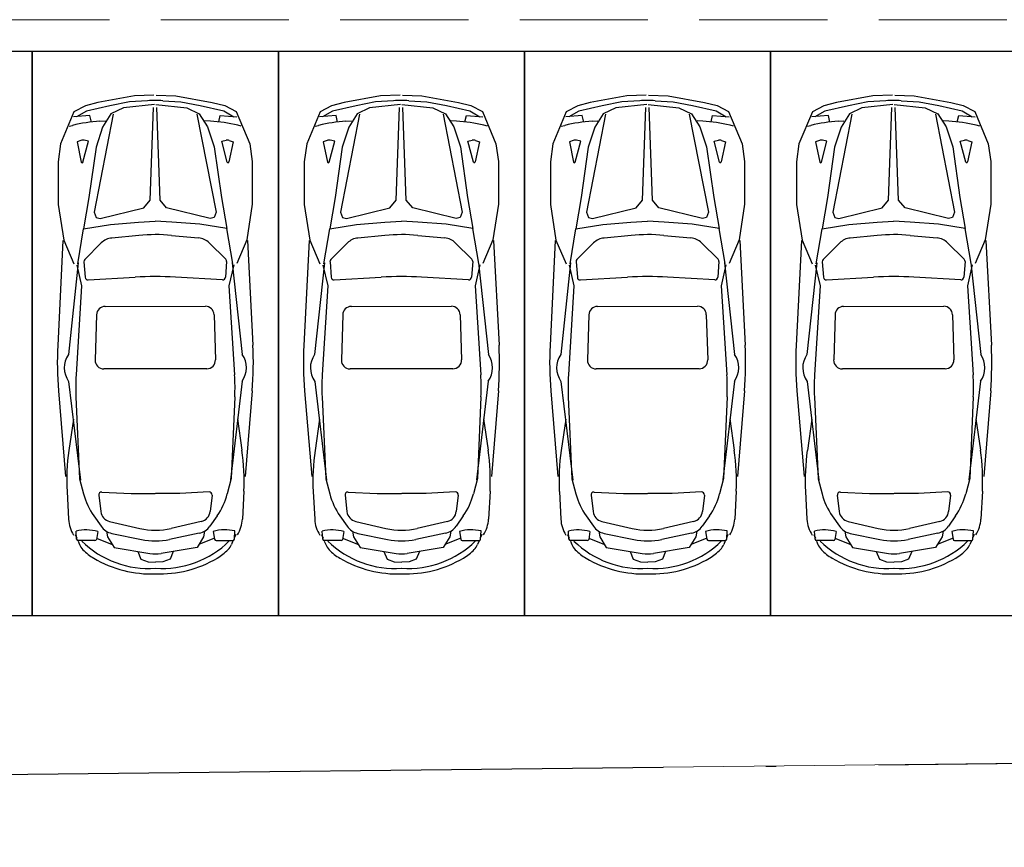
# Model space of a CAD drawing. Extents: x 83295 to 12860964, y 161884 to 4101064.
# Drawn here: x 92964 to 92974, y 4099570 to 4099578 of the extents above; entities that cross this region are included whole.
import ezdxf

# ---------------------------------------------------------------- set-up
doc = ezdxf.new("R2010")
doc.units = 0
doc.header["$MEASUREMENT"] = 0
doc.linetypes.add('DASH', pattern=[0.35, 0.25, -0.1])
doc.linetypes.add('DOTE', pattern=[2.42, 2, -0.2, 0.02, -0.2])
doc.layers.get('0').update_dxf_attribs({"linetype": 'CONTINUOUS'})
doc.layers.add('图层8', color=8, linetype='CONTINUOUS')
doc.layers.add('范围', color=1, linetype='CONTINUOUS')
doc.layers.add('拟建建筑', color=5, linetype='CONTINUOUS', lineweight=5)
doc.layers.add('道路f', color=21, linetype='CONTINUOUS', lineweight=15)
doc.layers.add('面积线', color=1, linetype='CONTINUOUS', lineweight=0, plot=False)
doc.styles.add('DIM', font='txt', dxfattribs={"bigfont": 'hzdx.shx'})

msp = doc.modelspace()

# ---------------------------------------------------------------- linework, layer by layer
at = {"color": 250}
for p, q in [((92965.5061, 4099576.954), (92965.1507, 4099576.8888)), ((92965.4576, 4099576.8959), (92965.2678, 4099576.857)), ((92965.6332, 4099576.9058), (92965.4576, 4099576.8959)), ((92965.6965, 4099576.9604), (92965.5061, 4099576.954)), ((92965.7188, 4099576.9604), (92965.9092, 4099576.9544)), ((92965.7822, 4099576.9059), (92965.9578, 4099576.8964)), ((92965.9092, 4099576.9544), (92966.2647, 4099576.8899)), ((92965.9578, 4099576.8964), (92966.1477, 4099576.8579)), ((92967.9061, 4099576.954), (92967.5507, 4099576.8888)), ((92967.8576, 4099576.8959), (92967.6678, 4099576.857)), ((92968.0332, 4099576.9058), (92967.8576, 4099576.8959)), ((92968.0965, 4099576.9604), (92967.9061, 4099576.954)), ((92968.1188, 4099576.9604), (92968.3092, 4099576.9544)), ((92968.1822, 4099576.9059), (92968.3578, 4099576.8964)), ((92968.3092, 4099576.9544), (92968.6647, 4099576.8899)), ((92968.3578, 4099576.8964), (92968.5477, 4099576.8579)), ((92970.3061, 4099576.954), (92969.9507, 4099576.8888)), ((92970.2576, 4099576.8959), (92970.0678, 4099576.857)), ((92970.4332, 4099576.9058), (92970.2576, 4099576.8959)), ((92970.4965, 4099576.9604), (92970.3061, 4099576.954)), ((92970.5188, 4099576.9604), (92970.7092, 4099576.9544)), ((92970.5822, 4099576.9059), (92970.7578, 4099576.8964)), ((92970.7092, 4099576.9544), (92971.0647, 4099576.8899)), ((92970.7578, 4099576.8964), (92970.9477, 4099576.8579)), ((92972.7061, 4099576.954), (92972.3507, 4099576.8888)), ((92972.6576, 4099576.8959), (92972.4678, 4099576.857)), ((92972.8332, 4099576.9058), (92972.6576, 4099576.8959)), ((92972.8965, 4099576.9604), (92972.7061, 4099576.954)), ((92972.9188, 4099576.9604), (92973.1092, 4099576.9544)), ((92972.9822, 4099576.9059), (92973.1578, 4099576.8964)), ((92973.1092, 4099576.9544), (92973.4647, 4099576.8899)), ((92973.1578, 4099576.8964), (92973.3477, 4099576.8579)), ((92965.0288, 4099576.8566), (92964.9168, 4099576.7989)), ((92965.0388, 4099576.8051), (92964.9413, 4099576.7474)), ((92965.1507, 4099576.8888), (92965.0288, 4099576.8566)), ((92965.2678, 4099576.857), (92965.0388, 4099576.8051)), ((92965.3998, 4099576.8365), (92965.2774, 4099576.7773)), ((92965.7011, 4099576.8681), (92965.3998, 4099576.8365)), ((92965.6597, 4099575.9369), (92965.6909, 4099576.8403)), ((92965.7144, 4099576.8681), (92966.0158, 4099576.8371)), ((92965.7572, 4099575.937), (92965.7246, 4099576.8403)), ((92966.0158, 4099576.8371), (92966.1382, 4099576.7782)), ((92966.1477, 4099576.8579), (92966.3768, 4099576.8064)), ((92966.2647, 4099576.8899), (92966.3867, 4099576.8579)), ((92966.3768, 4099576.8064), (92966.4745, 4099576.7489)), ((92966.3867, 4099576.8579), (92966.4988, 4099576.8004)), ((92966.4988, 4099576.8004), (92966.6306, 4099576.486)), ((92967.4288, 4099576.8566), (92967.3168, 4099576.7989)), ((92967.4388, 4099576.8051), (92967.3413, 4099576.7474)), ((92967.5507, 4099576.8888), (92967.4288, 4099576.8566)), ((92967.6678, 4099576.857), (92967.4388, 4099576.8051)), ((92967.7998, 4099576.8365), (92967.6774, 4099576.7773)), ((92968.1011, 4099576.8681), (92967.7998, 4099576.8365)), ((92968.0597, 4099575.9369), (92968.0909, 4099576.8403)), ((92968.1144, 4099576.8681), (92968.4158, 4099576.8371)), ((92968.1572, 4099575.937), (92968.1246, 4099576.8403)), ((92968.4158, 4099576.8371), (92968.5382, 4099576.7782)), ((92968.5477, 4099576.8579), (92968.7768, 4099576.8064)), ((92968.6647, 4099576.8899), (92968.7867, 4099576.8579)), ((92968.7768, 4099576.8064), (92968.8745, 4099576.7489)), ((92968.7867, 4099576.8579), (92968.8988, 4099576.8004)), ((92968.8988, 4099576.8004), (92969.0306, 4099576.486)), ((92969.8288, 4099576.8566), (92969.7168, 4099576.7989)), ((92969.8388, 4099576.8051), (92969.7413, 4099576.7474)), ((92969.9507, 4099576.8888), (92969.8288, 4099576.8566)), ((92970.0678, 4099576.857), (92969.8388, 4099576.8051)), ((92970.1998, 4099576.8365), (92970.0774, 4099576.7773)), ((92970.5011, 4099576.8681), (92970.1998, 4099576.8365)), ((92970.4597, 4099575.9369), (92970.4909, 4099576.8403)), ((92970.5144, 4099576.8681), (92970.8158, 4099576.8371)), ((92970.5572, 4099575.937), (92970.5246, 4099576.8403)), ((92970.8158, 4099576.8371), (92970.9382, 4099576.7782)), ((92970.9477, 4099576.8579), (92971.1768, 4099576.8064)), ((92971.0647, 4099576.8899), (92971.1867, 4099576.8579)), ((92971.1768, 4099576.8064), (92971.2745, 4099576.7489)), ((92971.1867, 4099576.8579), (92971.2988, 4099576.8004)), ((92971.2988, 4099576.8004), (92971.4306, 4099576.486)), ((92972.2288, 4099576.8566), (92972.1168, 4099576.7989)), ((92972.2388, 4099576.8051), (92972.1413, 4099576.7474)), ((92972.3507, 4099576.8888), (92972.2288, 4099576.8566)), ((92972.4678, 4099576.857), (92972.2388, 4099576.8051)), ((92972.5998, 4099576.8365), (92972.4774, 4099576.7773)), ((92972.9011, 4099576.8681), (92972.5998, 4099576.8365)), ((92972.8597, 4099575.9369), (92972.8909, 4099576.8403)), ((92972.9144, 4099576.8681), (92973.2158, 4099576.8371)), ((92972.9572, 4099575.937), (92972.9246, 4099576.8403)), ((92973.2158, 4099576.8371), (92973.3382, 4099576.7782)), ((92973.3477, 4099576.8579), (92973.5768, 4099576.8064)), ((92973.4647, 4099576.8899), (92973.5867, 4099576.8579)), ((92973.5768, 4099576.8064), (92973.6745, 4099576.7489)), ((92973.5867, 4099576.8579), (92973.6988, 4099576.8004)), ((92973.6988, 4099576.8004), (92973.8306, 4099576.486)), ((92964.9168, 4099576.7989), (92964.7856, 4099576.4842)), ((92965.0727, 4099576.7607), (92964.912, 4099576.7474)), ((92965.0867, 4099576.6978), (92965.0727, 4099576.7607)), ((92965.3002, 4099576.7734), (92965.1142, 4099575.8185)), ((92965.169, 4099576.7056), (92965.224, 4099576.7095)), ((92965.2774, 4099576.7773), (92965.1956, 4099576.6493)), ((92966.1155, 4099576.7742), (92966.303, 4099575.8196)), ((92966.1382, 4099576.7782), (92966.2203, 4099576.6503)), ((92966.2468, 4099576.7067), (92966.1918, 4099576.7105)), ((92966.3291, 4099576.699), (92966.343, 4099576.762)), ((92966.343, 4099576.762), (92966.5037, 4099576.7489)), ((92967.3168, 4099576.7989), (92967.1856, 4099576.4842)), ((92967.4727, 4099576.7607), (92967.312, 4099576.7474)), ((92967.4867, 4099576.6978), (92967.4727, 4099576.7607)), ((92967.7002, 4099576.7734), (92967.5142, 4099575.8185)), ((92967.569, 4099576.7056), (92967.624, 4099576.7095)), ((92967.6774, 4099576.7773), (92967.5956, 4099576.6493)), ((92968.5155, 4099576.7742), (92968.703, 4099575.8196)), ((92968.5382, 4099576.7782), (92968.6203, 4099576.6503)), ((92968.6468, 4099576.7067), (92968.5918, 4099576.7105)), ((92968.7291, 4099576.699), (92968.743, 4099576.762)), ((92968.743, 4099576.762), (92968.9037, 4099576.7489)), ((92969.7168, 4099576.7989), (92969.5856, 4099576.4842)), ((92969.8727, 4099576.7607), (92969.712, 4099576.7474)), ((92969.8867, 4099576.6978), (92969.8727, 4099576.7607)), ((92970.1002, 4099576.7734), (92969.9142, 4099575.8185)), ((92969.969, 4099576.7056), (92970.024, 4099576.7095)), ((92970.0774, 4099576.7773), (92969.9956, 4099576.6493)), ((92970.9155, 4099576.7742), (92971.103, 4099575.8196)), ((92970.9382, 4099576.7782), (92971.0203, 4099576.6503)), ((92971.0468, 4099576.7067), (92970.9918, 4099576.7105)), ((92971.1291, 4099576.699), (92971.143, 4099576.762)), ((92971.143, 4099576.762), (92971.3037, 4099576.7489)), ((92972.1168, 4099576.7989), (92971.9856, 4099576.4842)), ((92972.2727, 4099576.7607), (92972.112, 4099576.7474)), ((92972.2867, 4099576.6978), (92972.2727, 4099576.7607)), ((92972.5002, 4099576.7734), (92972.3142, 4099575.8185)), ((92972.369, 4099576.7056), (92972.424, 4099576.7095)), ((92972.4774, 4099576.7773), (92972.3956, 4099576.6493)), ((92973.3155, 4099576.7742), (92973.503, 4099575.8196)), ((92973.3382, 4099576.7782), (92973.4203, 4099576.6503)), ((92973.4468, 4099576.7067), (92973.3918, 4099576.7105)), ((92973.5291, 4099576.699), (92973.543, 4099576.762)), ((92973.543, 4099576.762), (92973.7037, 4099576.7489)), ((92964.8685, 4099576.6573), (92964.9024, 4099576.6652)), ((92965.1956, 4099576.6493), (92965.1318, 4099576.4537)), ((92966.2203, 4099576.6503), (92966.2845, 4099576.4549)), ((92966.5474, 4099576.6589), (92966.5135, 4099576.6668)), ((92967.2685, 4099576.6573), (92967.3024, 4099576.6652)), ((92967.5956, 4099576.6493), (92967.5318, 4099576.4537)), ((92968.6203, 4099576.6503), (92968.6845, 4099576.4549)), ((92968.9474, 4099576.6589), (92968.9135, 4099576.6668)), ((92969.6685, 4099576.6573), (92969.7024, 4099576.6652)), ((92969.9956, 4099576.6493), (92969.9318, 4099576.4537)), ((92971.0203, 4099576.6503), (92971.0845, 4099576.4549)), ((92971.3474, 4099576.6589), (92971.3135, 4099576.6668)), ((92972.0685, 4099576.6573), (92972.1024, 4099576.6652)), ((92972.3956, 4099576.6493), (92972.3318, 4099576.4537)), ((92973.4203, 4099576.6503), (92973.4845, 4099576.4549)), ((92973.7474, 4099576.6589), (92973.7135, 4099576.6668)), ((92964.9848, 4099576.5174), (92964.9467, 4099576.5035)), ((92965.0587, 4099576.5102), (92965.0162, 4099576.5196)), ((92966.3574, 4099576.5115), (92966.3999, 4099576.5209)), ((92966.4118, 4099576.3082), (92966.3574, 4099576.5115)), ((92966.4314, 4099576.5189), (92966.4695, 4099576.505)), ((92967.3848, 4099576.5174), (92967.3467, 4099576.5035)), ((92967.4587, 4099576.5102), (92967.4162, 4099576.5196)), ((92968.7574, 4099576.5115), (92968.7999, 4099576.5209)), ((92968.8118, 4099576.3082), (92968.7574, 4099576.5115)), ((92968.8314, 4099576.5189), (92968.8695, 4099576.505)), ((92969.7848, 4099576.5174), (92969.7467, 4099576.5035)), ((92969.8587, 4099576.5102), (92969.8162, 4099576.5196)), ((92971.1574, 4099576.5115), (92971.1999, 4099576.5209)), ((92971.2118, 4099576.3082), (92971.1574, 4099576.5115)), ((92971.2314, 4099576.5189), (92971.2695, 4099576.505)), ((92972.1848, 4099576.5174), (92972.1467, 4099576.5035)), ((92972.2587, 4099576.5102), (92972.2162, 4099576.5196)), ((92973.5574, 4099576.5115), (92973.5999, 4099576.5209)), ((92973.6118, 4099576.3082), (92973.5574, 4099576.5115)), ((92973.6314, 4099576.5189), (92973.6695, 4099576.505)), ((92964.7856, 4099576.4842), (92964.7617, 4099576.3106)), ((92964.9467, 4099576.5035), (92964.9884, 4099576.3072)), ((92965.0048, 4099576.3068), (92965.0587, 4099576.5102)), ((92965.1318, 4099576.4537), (92965.0624, 4099575.9612)), ((92966.2845, 4099576.4549), (92966.3545, 4099575.9624)), ((92966.4695, 4099576.505), (92966.4282, 4099576.3086)), ((92966.6306, 4099576.486), (92966.6549, 4099576.3125)), ((92967.1856, 4099576.4842), (92967.1617, 4099576.3106)), ((92967.3467, 4099576.5035), (92967.3884, 4099576.3072)), ((92967.4048, 4099576.3068), (92967.4587, 4099576.5102)), ((92967.5318, 4099576.4537), (92967.4624, 4099575.9612)), ((92968.6845, 4099576.4549), (92968.7545, 4099575.9624)), ((92968.8695, 4099576.505), (92968.8282, 4099576.3086)), ((92969.0306, 4099576.486), (92969.0549, 4099576.3125)), ((92969.5856, 4099576.4842), (92969.5617, 4099576.3106)), ((92969.7467, 4099576.5035), (92969.7884, 4099576.3072)), ((92969.8048, 4099576.3068), (92969.8587, 4099576.5102)), ((92969.9318, 4099576.4537), (92969.8624, 4099575.9612)), ((92971.0845, 4099576.4549), (92971.1545, 4099575.9624)), ((92971.2695, 4099576.505), (92971.2282, 4099576.3086)), ((92971.4306, 4099576.486), (92971.4549, 4099576.3125)), ((92971.9856, 4099576.4842), (92971.9617, 4099576.3106)), ((92972.1467, 4099576.5035), (92972.1884, 4099576.3072)), ((92972.2048, 4099576.3068), (92972.2587, 4099576.5102)), ((92972.3318, 4099576.4537), (92972.2624, 4099575.9612)), ((92973.4845, 4099576.4549), (92973.5545, 4099575.9624)), ((92973.6695, 4099576.505), (92973.6282, 4099576.3086)), ((92973.8306, 4099576.486), (92973.8549, 4099576.3125)), ((92964.7617, 4099576.3106), (92964.7621, 4099575.894)), ((92966.6549, 4099576.3125), (92966.6549, 4099575.8958)), ((92967.1617, 4099576.3106), (92967.1621, 4099575.894)), ((92969.0549, 4099576.3125), (92969.0549, 4099575.8958)), ((92969.5617, 4099576.3106), (92969.5621, 4099575.894)), ((92971.4549, 4099576.3125), (92971.4549, 4099575.8958)), ((92971.9617, 4099576.3106), (92971.9621, 4099575.894)), ((92973.8549, 4099576.3125), (92973.8549, 4099575.8958)), ((92965.0624, 4099575.9612), (92965.0106, 4099575.6576)), ((92965.5973, 4099575.8608), (92965.6597, 4099575.9369)), ((92965.8198, 4099575.861), (92965.7572, 4099575.937)), ((92966.3545, 4099575.9624), (92966.4069, 4099575.659)), ((92967.4624, 4099575.9612), (92967.4106, 4099575.6576)), ((92967.9973, 4099575.8608), (92968.0597, 4099575.9369)), ((92968.2198, 4099575.861), (92968.1572, 4099575.937)), ((92968.7545, 4099575.9624), (92968.8069, 4099575.659)), ((92969.8624, 4099575.9612), (92969.8106, 4099575.6576)), ((92970.3973, 4099575.8608), (92970.4597, 4099575.9369)), ((92970.6198, 4099575.861), (92970.5572, 4099575.937)), ((92971.1545, 4099575.9624), (92971.2069, 4099575.659)), ((92972.2624, 4099575.9612), (92972.2106, 4099575.6576)), ((92972.7973, 4099575.8608), (92972.8597, 4099575.9369)), ((92973.0198, 4099575.861), (92972.9572, 4099575.937)), ((92973.5545, 4099575.9624), (92973.6069, 4099575.659)), ((92964.7621, 4099575.894), (92964.8164, 4099575.5476)), ((92965.1731, 4099575.7566), (92965.5973, 4099575.8608)), ((92966.2442, 4099575.7577), (92965.8198, 4099575.861)), ((92966.6549, 4099575.8958), (92966.6014, 4099575.5494)), ((92967.1621, 4099575.894), (92967.2164, 4099575.5476)), ((92967.5731, 4099575.7566), (92967.9973, 4099575.8608)), ((92968.6442, 4099575.7577), (92968.2198, 4099575.861)), ((92969.0549, 4099575.8958), (92969.0014, 4099575.5494)), ((92969.5621, 4099575.894), (92969.6164, 4099575.5476)), ((92969.9731, 4099575.7566), (92970.3973, 4099575.8608)), ((92971.0442, 4099575.7577), (92970.6198, 4099575.861)), ((92971.4549, 4099575.8958), (92971.4014, 4099575.5494)), ((92971.9621, 4099575.894), (92972.0164, 4099575.5476)), ((92972.3731, 4099575.7566), (92972.7973, 4099575.8608)), ((92973.4442, 4099575.7577), (92973.0198, 4099575.861)), ((92973.8549, 4099575.8958), (92973.8014, 4099575.5494)), ((92965.1142, 4099575.8185), (92965.1341, 4099575.7658)), ((92965.1341, 4099575.7658), (92965.1731, 4099575.7566)), ((92966.2832, 4099575.767), (92966.2442, 4099575.7577)), ((92966.303, 4099575.8196), (92966.2832, 4099575.767)), ((92967.5142, 4099575.8185), (92967.5341, 4099575.7658)), ((92967.5341, 4099575.7658), (92967.5731, 4099575.7566)), ((92968.6832, 4099575.767), (92968.6442, 4099575.7577)), ((92968.703, 4099575.8196), (92968.6832, 4099575.767)), ((92969.9142, 4099575.8185), (92969.9341, 4099575.7658)), ((92969.9341, 4099575.7658), (92969.9731, 4099575.7566)), ((92971.0832, 4099575.767), (92971.0442, 4099575.7577)), ((92971.103, 4099575.8196), (92971.0832, 4099575.767)), ((92972.3142, 4099575.8185), (92972.3341, 4099575.7658)), ((92972.3341, 4099575.7658), (92972.3731, 4099575.7566)), ((92973.4832, 4099575.767), (92973.4442, 4099575.7577)), ((92973.503, 4099575.8196), (92973.4832, 4099575.767)), ((92964.9536, 4099575.317), (92965.0106, 4099575.6576)), ((92965.0106, 4099575.6576), (92965.2726, 4099575.7)), ((92965.2726, 4099575.7), (92965.5474, 4099575.7217)), ((92965.5474, 4099575.7217), (92965.7087, 4099575.7315)), ((92965.87, 4099575.7221), (92965.7087, 4099575.7315)), ((92966.1449, 4099575.7008), (92965.87, 4099575.7221)), ((92966.4069, 4099575.659), (92966.1449, 4099575.7008)), ((92966.4646, 4099575.3184), (92966.4069, 4099575.659)), ((92967.3536, 4099575.317), (92967.4106, 4099575.6576)), ((92967.4106, 4099575.6576), (92967.6726, 4099575.7)), ((92967.6726, 4099575.7), (92967.9474, 4099575.7217)), ((92967.9474, 4099575.7217), (92968.1087, 4099575.7315)), ((92968.27, 4099575.7221), (92968.1087, 4099575.7315)), ((92968.5449, 4099575.7008), (92968.27, 4099575.7221)), ((92968.8069, 4099575.659), (92968.5449, 4099575.7008)), ((92968.8646, 4099575.3184), (92968.8069, 4099575.659)), ((92969.7536, 4099575.317), (92969.8106, 4099575.6576)), ((92969.8106, 4099575.6576), (92970.0726, 4099575.7)), ((92970.0726, 4099575.7), (92970.3474, 4099575.7217)), ((92970.3474, 4099575.7217), (92970.5087, 4099575.7315)), ((92970.67, 4099575.7221), (92970.5087, 4099575.7315)), ((92970.9449, 4099575.7008), (92970.67, 4099575.7221)), ((92971.2069, 4099575.659), (92970.9449, 4099575.7008)), ((92971.2646, 4099575.3184), (92971.2069, 4099575.659)), ((92972.1536, 4099575.317), (92972.2106, 4099575.6576)), ((92972.2106, 4099575.6576), (92972.4726, 4099575.7)), ((92972.4726, 4099575.7), (92972.7474, 4099575.7217)), ((92972.7474, 4099575.7217), (92972.9087, 4099575.7315)), ((92973.07, 4099575.7221), (92972.9087, 4099575.7315)), ((92973.3449, 4099575.7008), (92973.07, 4099575.7221)), ((92973.6069, 4099575.659), (92973.3449, 4099575.7008)), ((92973.6646, 4099575.3184), (92973.6069, 4099575.659)), ((92965.549, 4099575.5925), (92965.2859, 4099575.5672)), ((92965.8687, 4099575.5928), (92966.1318, 4099575.5681)), ((92967.949, 4099575.5925), (92967.6859, 4099575.5672)), ((92968.2687, 4099575.5928), (92968.5318, 4099575.5681)), ((92970.349, 4099575.5925), (92970.0859, 4099575.5672)), ((92970.6687, 4099575.5928), (92970.9318, 4099575.5681)), ((92972.749, 4099575.5925), (92972.4859, 4099575.5672)), ((92973.0687, 4099575.5928), (92973.3318, 4099575.5681)), ((92964.809, 4099575.5421), (92964.7585, 4099574.5209)), ((92964.8164, 4099575.5476), (92964.9145, 4099575.3169)), ((92965.1831, 4099575.519), (92965.0213, 4099575.3582)), ((92966.2347, 4099575.52), (92966.3968, 4099575.3596)), ((92966.6014, 4099575.5494), (92966.5037, 4099575.3184)), ((92966.6087, 4099575.5438), (92966.6612, 4099574.5228)), ((92967.209, 4099575.5421), (92967.1585, 4099574.5209)), ((92967.2164, 4099575.5476), (92967.3145, 4099575.3169)), ((92967.5831, 4099575.519), (92967.4213, 4099575.3582)), ((92968.6347, 4099575.52), (92968.7968, 4099575.3596)), ((92969.0014, 4099575.5494), (92968.9037, 4099575.3184)), ((92969.0087, 4099575.5438), (92969.0612, 4099574.5228)), ((92969.609, 4099575.5421), (92969.5585, 4099574.5209)), ((92969.6164, 4099575.5476), (92969.7145, 4099575.3169)), ((92969.9831, 4099575.519), (92969.8213, 4099575.3582)), ((92971.0347, 4099575.52), (92971.1968, 4099575.3596)), ((92971.4014, 4099575.5494), (92971.3037, 4099575.3184)), ((92971.4087, 4099575.5438), (92971.4612, 4099574.5228)), ((92972.009, 4099575.5421), (92971.9585, 4099574.5209)), ((92972.0164, 4099575.5476), (92972.1145, 4099575.3169)), ((92972.3831, 4099575.519), (92972.2213, 4099575.3582)), ((92973.4347, 4099575.52), (92973.5968, 4099575.3596)), ((92973.8014, 4099575.5494), (92973.7037, 4099575.3184)), ((92973.8087, 4099575.5438), (92973.8612, 4099574.5228)), ((92964.9581, 4099575.3251), (92964.8627, 4099574.4314)), ((92964.9442, 4099575.3039), (92964.9907, 4099575.1007)), ((92965.0131, 4099575.3361), (92965.0247, 4099575.1842)), ((92966.4051, 4099575.3375), (92966.3937, 4099575.1855)), ((92966.474, 4099575.3054), (92966.4279, 4099575.1021)), ((92966.4601, 4099575.3266), (92966.5573, 4099574.4331)), ((92967.3581, 4099575.3251), (92967.2627, 4099574.4314)), ((92967.3442, 4099575.3039), (92967.3907, 4099575.1007)), ((92967.4131, 4099575.3361), (92967.4247, 4099575.1842)), ((92968.8051, 4099575.3375), (92968.7937, 4099575.1855)), ((92968.874, 4099575.3054), (92968.8279, 4099575.1021)), ((92968.8601, 4099575.3266), (92968.9573, 4099574.4331)), ((92969.7581, 4099575.3251), (92969.6627, 4099574.4314)), ((92969.7442, 4099575.3039), (92969.7907, 4099575.1007)), ((92969.8131, 4099575.3361), (92969.8247, 4099575.1842)), ((92971.2051, 4099575.3375), (92971.1937, 4099575.1855)), ((92971.274, 4099575.3054), (92971.2279, 4099575.1021)), ((92971.2601, 4099575.3266), (92971.3573, 4099574.4331)), ((92972.1581, 4099575.3251), (92972.0627, 4099574.4314)), ((92972.1442, 4099575.3039), (92972.1907, 4099575.1007)), ((92972.2131, 4099575.3361), (92972.2247, 4099575.1842)), ((92973.6051, 4099575.3375), (92973.5937, 4099575.1855)), ((92973.674, 4099575.3054), (92973.6279, 4099575.1021)), ((92973.6601, 4099575.3266), (92973.7573, 4099574.4331)), ((92965.0544, 4099575.1583), (92965.5131, 4099575.1854)), ((92966.364, 4099575.1595), (92965.9053, 4099575.1858)), ((92967.4544, 4099575.1583), (92967.9131, 4099575.1854)), ((92968.764, 4099575.1595), (92968.3053, 4099575.1858)), ((92969.8544, 4099575.1583), (92970.3131, 4099575.1854)), ((92971.164, 4099575.1595), (92970.7053, 4099575.1858)), ((92972.2544, 4099575.1583), (92972.7131, 4099575.1854)), ((92973.564, 4099575.1595), (92973.1053, 4099575.1858)), ((92964.9907, 4099575.1007), (92964.9374, 4099574.232)), ((92966.4279, 4099575.1021), (92966.4829, 4099574.2335)), ((92967.3907, 4099575.1007), (92967.3374, 4099574.232)), ((92968.8279, 4099575.1021), (92968.8829, 4099574.2335)), ((92969.7907, 4099575.1007), (92969.7374, 4099574.232)), ((92971.2279, 4099575.1021), (92971.2829, 4099574.2335)), ((92972.1907, 4099575.1007), (92972.1374, 4099574.232)), ((92973.6279, 4099575.1021), (92973.6829, 4099574.2335)), ((92965.2212, 4099574.9006), (92966.1978, 4099574.9015)), ((92967.6212, 4099574.9006), (92968.5978, 4099574.9015)), ((92970.0212, 4099574.9006), (92970.9978, 4099574.9015)), ((92972.4212, 4099574.9006), (92973.3978, 4099574.9015)), ((92965.137, 4099574.8187), (92965.1239, 4099574.3782)), ((92966.2822, 4099574.8198), (92966.2962, 4099574.3793)), ((92967.537, 4099574.8187), (92967.5239, 4099574.3782)), ((92968.6822, 4099574.8198), (92968.6962, 4099574.3793)), ((92969.937, 4099574.8187), (92969.9239, 4099574.3782)), ((92971.0822, 4099574.8198), (92971.0962, 4099574.3793)), ((92972.337, 4099574.8187), (92972.3239, 4099574.3782)), ((92973.4822, 4099574.8198), (92973.4962, 4099574.3793)), ((92966.2117, 4099574.2923), (92965.2085, 4099574.2913)), ((92968.6117, 4099574.2923), (92967.6085, 4099574.2913)), ((92971.0117, 4099574.2923), (92970.0085, 4099574.2913)), ((92973.4117, 4099574.2923), (92972.4085, 4099574.2913)), ((92964.8645, 4099574.1692), (92964.9804, 4099573.208)), ((92966.556, 4099574.1708), (92966.4419, 4099573.2095)), ((92967.2645, 4099574.1692), (92967.3804, 4099573.208)), ((92968.956, 4099574.1708), (92968.8419, 4099573.2095)), ((92969.6645, 4099574.1692), (92969.7804, 4099573.208)), ((92971.356, 4099574.1708), (92971.2419, 4099573.2095)), ((92972.0645, 4099574.1692), (92972.1804, 4099573.208)), ((92973.756, 4099574.1708), (92973.6419, 4099573.2095)), ((92964.7658, 4099574.0766), (92964.8347, 4099573.2418)), ((92964.9356, 4099574.0174), (92964.9714, 4099573.22)), ((92966.4851, 4099574.0189), (92966.451, 4099573.2214)), ((92966.6548, 4099574.0784), (92966.5875, 4099573.2436)), ((92967.1658, 4099574.0766), (92967.2347, 4099573.2418)), ((92967.3356, 4099574.0174), (92967.3714, 4099573.22)), ((92968.8851, 4099574.0189), (92968.851, 4099573.2214)), ((92969.0548, 4099574.0784), (92968.9875, 4099573.2436)), ((92969.5658, 4099574.0766), (92969.6347, 4099573.2418)), ((92969.7356, 4099574.0174), (92969.7714, 4099573.22)), ((92971.2851, 4099574.0189), (92971.251, 4099573.2214)), ((92971.4548, 4099574.0784), (92971.3875, 4099573.2436)), ((92971.9658, 4099574.0766), (92972.0347, 4099573.2418)), ((92972.1356, 4099574.0174), (92972.1714, 4099573.22)), ((92973.6851, 4099574.0189), (92973.651, 4099573.2214)), ((92973.8548, 4099574.0784), (92973.7875, 4099573.2436)), ((92964.9113, 4099573.8016), (92964.8671, 4099573.4967)), ((92966.5099, 4099573.8031), (92966.5547, 4099573.4983)), ((92967.3113, 4099573.8016), (92967.2671, 4099573.4967)), ((92968.9099, 4099573.8031), (92968.9547, 4099573.4983)), ((92969.7113, 4099573.8016), (92969.6671, 4099573.4967)), ((92971.3099, 4099573.8031), (92971.3547, 4099573.4983)), ((92972.1113, 4099573.8016), (92972.0671, 4099573.4967)), ((92973.7099, 4099573.8031), (92973.7547, 4099573.4983)), ((92964.9714, 4099573.22), (92965.0107, 4099573.0716)), ((92966.451, 4099573.2214), (92966.4119, 4099573.073)), ((92967.3714, 4099573.22), (92967.4107, 4099573.0716)), ((92968.851, 4099573.2214), (92968.8119, 4099573.073)), ((92969.7714, 4099573.22), (92969.8107, 4099573.0716)), ((92971.251, 4099573.2214), (92971.2119, 4099573.073)), ((92972.1714, 4099573.22), (92972.2107, 4099573.0716)), ((92973.651, 4099573.2214), (92973.6119, 4099573.073)), ((92964.8491, 4099573.096), (92964.8638, 4099572.8256)), ((92965.1595, 4099573.0592), (92965.1783, 4099572.9)), ((92965.1889, 4099573.0905), (92965.4731, 4099573.0756)), ((92965.4731, 4099573.0756), (92965.7095, 4099573.0764)), ((92965.9495, 4099573.0761), (92965.7131, 4099573.0764)), ((92966.2336, 4099573.0916), (92965.9495, 4099573.0761)), ((92966.2631, 4099573.0602), (92966.2446, 4099572.901)), ((92966.5735, 4099573.0977), (92966.5593, 4099572.8273)), ((92967.2491, 4099573.096), (92967.2638, 4099572.8256)), ((92967.5595, 4099573.0592), (92967.5783, 4099572.9)), ((92967.5889, 4099573.0905), (92967.8731, 4099573.0756)), ((92967.8731, 4099573.0756), (92968.1095, 4099573.0764)), ((92968.3495, 4099573.0761), (92968.1131, 4099573.0764)), ((92968.6336, 4099573.0916), (92968.3495, 4099573.0761)), ((92968.6631, 4099573.0602), (92968.6446, 4099572.901)), ((92968.9735, 4099573.0977), (92968.9593, 4099572.8273)), ((92969.6491, 4099573.096), (92969.6638, 4099572.8256)), ((92969.9595, 4099573.0592), (92969.9783, 4099572.9)), ((92969.9889, 4099573.0905), (92970.2731, 4099573.0756)), ((92970.2731, 4099573.0756), (92970.5095, 4099573.0764)), ((92970.7495, 4099573.0761), (92970.5131, 4099573.0764)), ((92971.0336, 4099573.0916), (92970.7495, 4099573.0761)), ((92971.0631, 4099573.0602), (92971.0446, 4099572.901)), ((92971.3735, 4099573.0977), (92971.3593, 4099572.8273)), ((92972.0491, 4099573.096), (92972.0638, 4099572.8256)), ((92972.3595, 4099573.0592), (92972.3783, 4099572.9)), ((92972.3889, 4099573.0905), (92972.6731, 4099573.0756)), ((92972.6731, 4099573.0756), (92972.9095, 4099573.0764)), ((92973.1495, 4099573.0761), (92972.9131, 4099573.0764)), ((92973.4336, 4099573.0916), (92973.1495, 4099573.0761)), ((92973.4631, 4099573.0602), (92973.4446, 4099572.901)), ((92973.7735, 4099573.0977), (92973.7593, 4099572.8273)), ((92965.1105, 4099572.8572), (92965.1811, 4099572.7564)), ((92965.2647, 4099572.8035), (92965.559, 4099572.7355)), ((92966.1584, 4099572.8044), (92965.8642, 4099572.7358)), ((92966.3125, 4099572.8583), (92966.2421, 4099572.7575)), ((92967.5105, 4099572.8572), (92967.5811, 4099572.7564)), ((92967.6647, 4099572.8035), (92967.959, 4099572.7355)), ((92968.5584, 4099572.8044), (92968.2642, 4099572.7358)), ((92968.7125, 4099572.8583), (92968.6421, 4099572.7575)), ((92969.9105, 4099572.8572), (92969.9811, 4099572.7564)), ((92970.0647, 4099572.8035), (92970.359, 4099572.7355)), ((92970.9584, 4099572.8044), (92970.6642, 4099572.7358)), ((92971.1125, 4099572.8583), (92971.0421, 4099572.7575)), ((92972.3105, 4099572.8572), (92972.3811, 4099572.7564)), ((92972.4647, 4099572.8035), (92972.759, 4099572.7355)), ((92973.3584, 4099572.8044), (92973.0642, 4099572.7358)), ((92973.5125, 4099572.8583), (92973.4421, 4099572.7575)), ((92964.93, 4099572.6761), (92964.9451, 4099572.6404)), ((92964.9428, 4099572.6302), (92964.9376, 4099572.7094)), ((92965.1479, 4099572.7053), (92965.1352, 4099572.6291)), ((92965.2328, 4099572.7081), (92965.2432, 4099572.6539)), ((92965.2852, 4099572.6881), (92965.5747, 4099572.6283)), ((92966.1382, 4099572.6889), (92965.8488, 4099572.6286)), ((92966.1906, 4099572.7091), (92966.1803, 4099572.6549)), ((92966.2754, 4099572.7064), (92966.2883, 4099572.6303)), ((92966.4934, 4099572.6776), (92966.4784, 4099572.6419)), ((92966.4807, 4099572.6317), (92966.4857, 4099572.7109)), ((92967.33, 4099572.6761), (92967.3451, 4099572.6404)), ((92967.3428, 4099572.6302), (92967.3376, 4099572.7094)), ((92967.5479, 4099572.7053), (92967.5352, 4099572.6291)), ((92967.6328, 4099572.7081), (92967.6432, 4099572.6539)), ((92967.6852, 4099572.6881), (92967.9747, 4099572.6283)), ((92968.5382, 4099572.6889), (92968.2488, 4099572.6286)), ((92968.5906, 4099572.7091), (92968.5803, 4099572.6549)), ((92968.6754, 4099572.7064), (92968.6883, 4099572.6303)), ((92968.8934, 4099572.6776), (92968.8784, 4099572.6419)), ((92968.8807, 4099572.6317), (92968.8857, 4099572.7109)), ((92969.73, 4099572.6761), (92969.7451, 4099572.6404)), ((92969.7428, 4099572.6302), (92969.7376, 4099572.7094)), ((92969.9479, 4099572.7053), (92969.9352, 4099572.6291)), ((92970.0328, 4099572.7081), (92970.0432, 4099572.6539)), ((92970.0852, 4099572.6881), (92970.3747, 4099572.6283)), ((92970.9382, 4099572.6889), (92970.6488, 4099572.6286)), ((92970.9906, 4099572.7091), (92970.9803, 4099572.6549)), ((92971.0754, 4099572.7064), (92971.0883, 4099572.6303)), ((92971.2934, 4099572.6776), (92971.2784, 4099572.6419)), ((92971.2807, 4099572.6317), (92971.2857, 4099572.7109)), ((92972.13, 4099572.6761), (92972.1451, 4099572.6404)), ((92972.1428, 4099572.6302), (92972.1376, 4099572.7094)), ((92972.3479, 4099572.7053), (92972.3352, 4099572.6291)), ((92972.4328, 4099572.7081), (92972.4432, 4099572.6539)), ((92972.4852, 4099572.6881), (92972.7747, 4099572.6283)), ((92973.3382, 4099572.6889), (92973.0488, 4099572.6286)), ((92973.3906, 4099572.7091), (92973.3803, 4099572.6549)), ((92973.4754, 4099572.7064), (92973.4883, 4099572.6303)), ((92973.6934, 4099572.6776), (92973.6784, 4099572.6419)), ((92973.6807, 4099572.6317), (92973.6857, 4099572.7109)), ((92965.1213, 4099572.6174), (92964.9569, 4099572.6171)), ((92964.9569, 4099572.6124), (92964.9709, 4099572.5793)), ((92965.1355, 4099572.6397), (92965.2896, 4099572.5779)), ((92965.2432, 4099572.6539), (92965.3071, 4099572.5491)), ((92966.1803, 4099572.6549), (92966.1165, 4099572.5498)), ((92966.2879, 4099572.6409), (92966.134, 4099572.5787)), ((92966.3022, 4099572.6185), (92966.4666, 4099572.6185)), ((92966.4666, 4099572.6139), (92966.4527, 4099572.5807)), ((92967.5213, 4099572.6174), (92967.3569, 4099572.6171)), ((92967.3569, 4099572.6124), (92967.3709, 4099572.5793)), ((92967.5355, 4099572.6397), (92967.6896, 4099572.5779)), ((92967.6432, 4099572.6539), (92967.7071, 4099572.5491)), ((92968.5803, 4099572.6549), (92968.5165, 4099572.5498)), ((92968.6879, 4099572.6409), (92968.534, 4099572.5787)), ((92968.7022, 4099572.6185), (92968.8666, 4099572.6185)), ((92968.8666, 4099572.6139), (92968.8527, 4099572.5807)), ((92969.9213, 4099572.6174), (92969.7569, 4099572.6171)), ((92969.7569, 4099572.6124), (92969.7709, 4099572.5793)), ((92969.9355, 4099572.6397), (92970.0896, 4099572.5779)), ((92970.0432, 4099572.6539), (92970.1071, 4099572.5491)), ((92970.9803, 4099572.6549), (92970.9165, 4099572.5498)), ((92971.0879, 4099572.6409), (92970.934, 4099572.5787)), ((92971.1022, 4099572.6185), (92971.2666, 4099572.6185)), ((92971.2666, 4099572.6139), (92971.2527, 4099572.5807)), ((92972.3213, 4099572.6174), (92972.1569, 4099572.6171)), ((92972.1569, 4099572.6124), (92972.1709, 4099572.5793)), ((92972.3355, 4099572.6397), (92972.4896, 4099572.5779)), ((92972.4432, 4099572.6539), (92972.5071, 4099572.5491)), ((92973.3803, 4099572.6549), (92973.3165, 4099572.5498)), ((92973.4879, 4099572.6409), (92973.334, 4099572.5787)), ((92973.5022, 4099572.6185), (92973.6666, 4099572.6185)), ((92973.6666, 4099572.6139), (92973.6527, 4099572.5807)), ((92965.3071, 4099572.5491), (92965.6572, 4099572.4919)), ((92965.5393, 4099572.5098), (92965.5703, 4099572.4372)), ((92966.1165, 4099572.5498), (92965.7666, 4099572.492)), ((92965.8844, 4099572.5101), (92965.8535, 4099572.4375)), ((92967.7071, 4099572.5491), (92968.0572, 4099572.4919)), ((92967.9393, 4099572.5098), (92967.9703, 4099572.4372)), ((92968.5165, 4099572.5498), (92968.1666, 4099572.492)), ((92968.2844, 4099572.5101), (92968.2535, 4099572.4375)), ((92970.1071, 4099572.5491), (92970.4572, 4099572.4919)), ((92970.3393, 4099572.5098), (92970.3703, 4099572.4372)), ((92970.9165, 4099572.5498), (92970.5666, 4099572.492)), ((92970.6844, 4099572.5101), (92970.6535, 4099572.4375)), ((92972.5071, 4099572.5491), (92972.8572, 4099572.4919)), ((92972.7393, 4099572.5098), (92972.7703, 4099572.4372)), ((92973.3165, 4099572.5498), (92972.9666, 4099572.492)), ((92973.0844, 4099572.5101), (92973.0535, 4099572.4375)), ((92965.5703, 4099572.4372), (92965.6392, 4099572.4102)), ((92965.6392, 4099572.4102), (92965.7117, 4099572.406)), ((92965.7847, 4099572.4104), (92965.7122, 4099572.406)), ((92965.8535, 4099572.4375), (92965.7847, 4099572.4104)), ((92967.9703, 4099572.4372), (92968.0392, 4099572.4102)), ((92968.0392, 4099572.4102), (92968.1117, 4099572.406)), ((92968.1847, 4099572.4104), (92968.1122, 4099572.406)), ((92968.2535, 4099572.4375), (92968.1847, 4099572.4104)), ((92970.3703, 4099572.4372), (92970.4392, 4099572.4102)), ((92970.4392, 4099572.4102), (92970.5117, 4099572.406)), ((92970.5847, 4099572.4104), (92970.5122, 4099572.406)), ((92970.6535, 4099572.4375), (92970.5847, 4099572.4104)), ((92972.7703, 4099572.4372), (92972.8392, 4099572.4102)), ((92972.8392, 4099572.4102), (92972.9117, 4099572.406)), ((92972.9847, 4099572.4104), (92972.9122, 4099572.406)), ((92973.0535, 4099572.4375), (92972.9847, 4099572.4104))]:
    msp.add_line(p, q, dxfattribs=at)
for centre, radius, start, end in [((92965.709, 4099575.5579), 1.35, 86.89417, 93.21882), ((92968.109, 4099575.5579), 1.35, 86.89417, 93.21882), ((92970.509, 4099575.5579), 1.35, 86.89417, 93.21882), ((92972.909, 4099575.5579), 1.35, 86.89417, 93.21882), ((92965.2876, 4099575.0223), 1.6875, 94.03187, 103.19639), ((92966.1315, 4099575.0231), 1.6875, 76.91658, 86.08111), ((92967.6876, 4099575.0223), 1.6875, 94.03187, 103.19639), ((92968.5315, 4099575.0231), 1.6875, 76.91658, 86.08111), ((92970.0876, 4099575.0223), 1.6875, 94.03187, 103.19639), ((92970.9315, 4099575.0231), 1.6875, 76.91658, 86.08111), ((92972.4876, 4099575.0223), 1.6875, 94.03187, 103.19639), ((92973.3315, 4099575.0231), 1.6875, 76.91658, 86.08111), ((92965.0041, 4099576.4646), 0.0562, 77.57456, 110.13424), ((92966.4121, 4099576.466), 0.0562, 69.97874, 102.53841), ((92967.4041, 4099576.4646), 0.0562, 77.57456, 110.13424), ((92968.8121, 4099576.466), 0.0562, 69.97874, 102.53841), ((92969.8041, 4099576.4646), 0.0562, 77.57456, 110.13424), ((92971.2121, 4099576.466), 0.0562, 69.97874, 102.53841), ((92972.2041, 4099576.4646), 0.0562, 77.57456, 110.13424), ((92973.6121, 4099576.466), 0.0562, 69.97874, 102.53841), ((92964.9967, 4099576.3089), 0.00844, 192.00054, 345.15295), ((92966.4199, 4099576.3104), 0.00844, 194.95999, 348.11245), ((92967.3967, 4099576.3089), 0.00844, 192.00054, 345.15295), ((92968.8199, 4099576.3104), 0.00844, 194.95999, 348.11245), ((92969.7967, 4099576.3089), 0.00844, 192.00054, 345.15295), ((92971.2199, 4099576.3104), 0.00844, 194.95999, 348.11245), ((92972.1967, 4099576.3089), 0.00844, 192.00054, 345.15295), ((92973.6199, 4099576.3104), 0.00844, 194.95999, 348.11245), ((92965.302, 4099575.3993), 0.1687, 95.49161, 134.8083), ((92965.7105, 4099573.9128), 1.6875, 84.62136, 95.49161), ((92966.116, 4099575.4001), 0.1687, 45.30465, 84.62136), ((92967.702, 4099575.3993), 0.1687, 95.49161, 134.8083), ((92968.1105, 4099573.9128), 1.6875, 84.62136, 95.49161), ((92968.516, 4099575.4001), 0.1687, 45.30465, 84.62136), ((92970.102, 4099575.3993), 0.1687, 95.49161, 134.8083), ((92970.5105, 4099573.9128), 1.6875, 84.62136, 95.49161), ((92970.916, 4099575.4001), 0.1687, 45.30465, 84.62136), ((92972.502, 4099575.3993), 0.1687, 95.49161, 134.8083), ((92972.9105, 4099573.9128), 1.6875, 84.62136, 95.49161), ((92973.316, 4099575.4001), 0.1687, 45.30465, 84.62136), ((92966.377, 4099575.3396), 0.0281, 355.71507, 45.30465), ((92968.777, 4099575.3396), 0.0281, 355.71507, 45.30465), ((92971.177, 4099575.3396), 0.0281, 355.71507, 45.30465), ((92973.577, 4099575.3396), 0.0281, 355.71507, 45.30465), ((92965.0411, 4099575.3383), 0.0281, 134.8083, 184.39786), ((92967.4411, 4099575.3383), 0.0281, 134.8083, 184.39786), ((92969.8411, 4099575.3383), 0.0281, 134.8083, 184.39786), ((92972.2411, 4099575.3383), 0.0281, 134.8083, 184.39786), ((92965.0528, 4099575.1863), 0.0281, 184.39786, 273.38736), ((92965.7125, 4099571.8163), 3.375, 86.72561, 93.38736), ((92966.3657, 4099575.1876), 0.0281, 266.72561, 355.71507), ((92967.4528, 4099575.1863), 0.0281, 184.39786, 273.38736), ((92968.1125, 4099571.8163), 3.375, 86.72561, 93.38736), ((92968.7657, 4099575.1876), 0.0281, 266.72561, 355.71507), ((92969.8528, 4099575.1863), 0.0281, 184.39786, 273.38736), ((92970.5125, 4099571.8163), 3.375, 86.72561, 93.38736), ((92971.1657, 4099575.1876), 0.0281, 266.72561, 355.71507), ((92972.2528, 4099575.1863), 0.0281, 184.39786, 273.38736), ((92972.9125, 4099571.8163), 3.375, 86.72561, 93.38736), ((92973.5657, 4099575.1876), 0.0281, 266.72561, 355.71507), ((92965.2213, 4099574.8162), 0.0844, 90.11408, 178.29286), ((92966.1978, 4099574.8172), 0.0844, 1.82008, 89.99889), ((92967.6213, 4099574.8162), 0.0844, 90.11408, 178.29286), ((92968.5978, 4099574.8172), 0.0844, 1.82008, 89.99889), ((92970.0213, 4099574.8162), 0.0844, 90.11408, 178.29286), ((92970.9978, 4099574.8172), 0.0844, 1.82008, 89.99889), ((92972.4213, 4099574.8162), 0.0844, 90.11408, 178.29286), ((92973.3978, 4099574.8172), 0.0844, 1.82008, 89.99889), ((92968.1294, 4099574.3541), 3.375, 177.1678, 184.71771), ((92963.2907, 4099574.3494), 3.375, 355.39527, 2.94516), ((92970.5294, 4099574.3541), 3.375, 177.1678, 184.71771), ((92965.6907, 4099574.3494), 3.375, 355.39527, 2.94516), ((92972.9294, 4099574.3541), 3.375, 177.1678, 184.71771), ((92968.0907, 4099574.3494), 3.375, 355.39527, 2.94516), ((92975.3294, 4099574.3541), 3.375, 177.1678, 184.71771), ((92970.4907, 4099574.3494), 3.375, 355.39527, 2.94516), ((92965.0504, 4099574.3016), 0.2283, 145.336, 215.46379), ((92966.3698, 4099574.3029), 0.2283, 324.64917, 34.77693), ((92967.4504, 4099574.3016), 0.2283, 145.336, 215.46379), ((92968.7698, 4099574.3029), 0.2283, 324.64917, 34.77693), ((92969.8504, 4099574.3016), 0.2283, 145.336, 215.46379), ((92971.1698, 4099574.3029), 0.2283, 324.64917, 34.77693), ((92972.2504, 4099574.3016), 0.2283, 145.336, 215.46379), ((92973.5698, 4099574.3029), 0.2283, 324.64917, 34.77693), ((92965.2082, 4099574.3757), 0.0844, 178.29286, 270.18851), ((92966.2118, 4099574.3766), 0.0844, 269.92444, 1.82008), ((92967.6082, 4099574.3757), 0.0844, 178.29286, 270.18851), ((92968.6118, 4099574.3766), 0.0844, 269.92444, 1.82008), ((92970.0082, 4099574.3757), 0.0844, 178.29286, 270.18851), ((92971.0118, 4099574.3766), 0.0844, 269.92444, 1.82008), ((92972.4082, 4099574.3757), 0.0844, 178.29286, 270.18851), ((92973.4118, 4099574.3766), 0.0844, 269.92444, 1.82008), ((92966.9586, 4099574.108), 2.025, 176.48929, 182.56381), ((92964.462, 4099574.1055), 2.025, 357.54911, 3.62367), ((92969.3586, 4099574.108), 2.025, 176.48929, 182.56381), ((92966.862, 4099574.1055), 2.025, 357.54911, 3.62367), ((92971.7586, 4099574.108), 2.025, 176.48929, 182.56381), ((92969.262, 4099574.1055), 2.025, 357.54911, 3.62367), ((92974.1586, 4099574.108), 2.025, 176.48929, 182.56381), ((92971.662, 4099574.1055), 2.025, 357.54911, 3.62367), ((92966.8711, 4099573.2059), 2.025, 171.74541, 183.1132), ((92964.5513, 4099573.2037), 2.025, 356.9998, 8.36762), ((92969.2711, 4099573.2059), 2.025, 171.74541, 183.1132), ((92966.9513, 4099573.2037), 2.025, 356.9998, 8.36762), ((92971.6711, 4099573.2059), 2.025, 171.74541, 183.1132), ((92969.3513, 4099573.2037), 2.025, 356.9998, 8.36762), ((92974.0711, 4099573.2059), 2.025, 171.74541, 183.1132), ((92971.7513, 4099573.2037), 2.025, 356.9998, 8.36762), ((92965.6631, 4099573.2447), 0.675, 194.85794, 215.04294), ((92965.1875, 4099573.0625), 0.0281, 86.99793, 186.73692), ((92966.2352, 4099573.0635), 0.0281, 353.376, 93.11503), ((92965.7591, 4099573.2448), 0.675, 325.07004, 345.25507), ((92968.0631, 4099573.2447), 0.675, 194.85794, 215.04294), ((92967.5875, 4099573.0625), 0.0281, 86.99793, 186.73692), ((92968.6352, 4099573.0635), 0.0281, 353.376, 93.11503), ((92968.1591, 4099573.2448), 0.675, 325.07004, 345.25507), ((92970.4631, 4099573.2447), 0.675, 194.85794, 215.04294), ((92969.9875, 4099573.0625), 0.0281, 86.99793, 186.73692), ((92971.0352, 4099573.0635), 0.0281, 353.376, 93.11503), ((92970.5591, 4099573.2448), 0.675, 325.07004, 345.25507), ((92972.8631, 4099573.2447), 0.675, 194.85794, 215.04294), ((92972.3875, 4099573.0625), 0.0281, 86.99793, 186.73692), ((92973.4352, 4099573.0635), 0.0281, 353.376, 93.11503), ((92972.9591, 4099573.2448), 0.675, 325.07004, 345.25507), ((92965.2901, 4099572.9132), 0.1125, 186.73692, 256.99034), ((92966.1329, 4099572.914), 0.1125, 283.12264, 353.376), ((92967.6901, 4099572.9132), 0.1125, 186.73692, 256.99034), ((92968.5329, 4099572.914), 0.1125, 283.12264, 353.376), ((92970.0901, 4099572.9132), 0.1125, 186.73692, 256.99034), ((92970.9329, 4099572.914), 0.1125, 283.12264, 353.376), ((92972.4901, 4099572.9132), 0.1125, 186.73692, 256.99034), ((92973.3329, 4099572.914), 0.1125, 283.12264, 353.376), ((92965.1783, 4099572.8417), 0.3149, 182.9306, 212.78301), ((92966.2448, 4099572.8427), 0.3149, 327.32995, 357.18238), ((92967.5783, 4099572.8417), 0.3149, 182.9306, 212.78301), ((92968.6448, 4099572.8427), 0.3149, 327.32995, 357.18238), ((92969.9783, 4099572.8417), 0.3149, 182.9306, 212.78301), ((92971.0448, 4099572.8427), 0.3149, 327.32995, 357.18238), ((92972.3783, 4099572.8417), 0.3149, 182.9306, 212.78301), ((92973.4448, 4099572.8427), 0.3149, 327.32995, 357.18238), ((92965.0352, 4099572.3184), 0.403, 73.75948, 104.01689), ((92965.3193, 4099572.8533), 0.1687, 215.04294, 258.3436), ((92965.711, 4099573.3932), 0.675, 256.99034, 283.12264), ((92966.1038, 4099572.8541), 0.1687, 281.76938, 325.07004), ((92966.3889, 4099572.3197), 0.403, 76.09607, 106.35352), ((92967.4352, 4099572.3184), 0.403, 73.75948, 104.01689), ((92967.7193, 4099572.8533), 0.1687, 215.04294, 258.3436), ((92968.111, 4099573.3932), 0.675, 256.99034, 283.12264), ((92968.5038, 4099572.8541), 0.1687, 281.76938, 325.07004), ((92968.7889, 4099572.3197), 0.403, 76.09607, 106.35352), ((92969.8352, 4099572.3184), 0.403, 73.75948, 104.01689), ((92970.1193, 4099572.8533), 0.1687, 215.04294, 258.3436), ((92970.511, 4099573.3932), 0.675, 256.99034, 283.12264), ((92970.9038, 4099572.8541), 0.1687, 281.76938, 325.07004), ((92971.1889, 4099572.3197), 0.403, 76.09607, 106.35352), ((92972.2352, 4099572.3184), 0.403, 73.75948, 104.01689), ((92972.5193, 4099572.8533), 0.1687, 215.04294, 258.3436), ((92972.911, 4099573.3932), 0.675, 256.99034, 283.12264), ((92973.3038, 4099572.8541), 0.1687, 281.76938, 325.07004), ((92973.5889, 4099572.3197), 0.403, 76.09607, 106.35352), ((92964.9569, 4099572.6311), 0.0141, 183.7825, 270.11297), ((92965.1263, 4099572.645), 0.1687, 202.91156, 223.72933), ((92965.6485, 4099573.2831), 0.9383, 225.59352, 273.86789), ((92965.1213, 4099572.6314), 0.0141, 270.11297, 350.50526), ((92965.7111, 4099573.2894), 0.675, 258.3436, 281.76938), ((92965.7737, 4099573.2833), 0.9383, 266.24509, 314.51943), ((92966.3022, 4099572.6326), 0.0141, 189.60773, 270), ((92966.2971, 4099572.6461), 0.1687, 316.38366, 337.20135), ((92966.4666, 4099572.6326), 0.0141, 270, 356.33039), ((92967.3569, 4099572.6311), 0.0141, 183.7825, 270.11297), ((92967.5263, 4099572.645), 0.1687, 202.91156, 223.72933), ((92968.0485, 4099573.2831), 0.9383, 225.59352, 273.86789), ((92967.5213, 4099572.6314), 0.0141, 270.11297, 350.50526), ((92968.1111, 4099573.2894), 0.675, 258.3436, 281.76938), ((92968.1737, 4099573.2833), 0.9383, 266.24509, 314.51943), ((92968.7022, 4099572.6326), 0.0141, 189.60773, 270), ((92968.6971, 4099572.6461), 0.1687, 316.38366, 337.20135), ((92968.8666, 4099572.6326), 0.0141, 270, 356.33039), ((92969.7569, 4099572.6311), 0.0141, 183.7825, 270.11297), ((92969.9263, 4099572.645), 0.1687, 202.91156, 223.72933), ((92970.4485, 4099573.2831), 0.9383, 225.59352, 273.86789), ((92969.9213, 4099572.6314), 0.0141, 270.11297, 350.50526), ((92970.5111, 4099573.2894), 0.675, 258.3436, 281.76938), ((92970.5737, 4099573.2833), 0.9383, 266.24509, 314.51943), ((92971.1022, 4099572.6326), 0.0141, 189.60773, 270), ((92971.0971, 4099572.6461), 0.1687, 316.38366, 337.20135), ((92971.2666, 4099572.6326), 0.0141, 270, 356.33039), ((92972.1569, 4099572.6311), 0.0141, 183.7825, 270.11297), ((92972.3263, 4099572.645), 0.1687, 202.91156, 223.72933), ((92972.8485, 4099573.2831), 0.9383, 225.59352, 273.86789), ((92972.3213, 4099572.6314), 0.0141, 270.11297, 350.50526), ((92972.9111, 4099573.2894), 0.675, 258.3436, 281.76938), ((92972.9737, 4099573.2833), 0.9383, 266.24509, 314.51943), ((92973.5022, 4099572.6326), 0.0141, 189.60773, 270), ((92973.4971, 4099572.6461), 0.1687, 316.38366, 337.20135), ((92973.6666, 4099572.6326), 0.0141, 270, 356.33039), ((92965.3529, 4099572.8617), 0.4823, 223.72933, 239.65528), ((92965.7115, 4099572.825), 0.3375, 260.72465, 279.38834), ((92966.0701, 4099572.8624), 0.4823, 300.45766, 316.38366), ((92967.7529, 4099572.8617), 0.4823, 223.72933, 239.65528), ((92968.1115, 4099572.825), 0.3375, 260.72465, 279.38834), ((92968.4701, 4099572.8624), 0.4823, 300.45766, 316.38366), ((92970.1529, 4099572.8617), 0.4823, 223.72933, 239.65528), ((92970.5115, 4099572.825), 0.3375, 260.72465, 279.38834), ((92970.8701, 4099572.8624), 0.4823, 300.45766, 316.38366), ((92972.5529, 4099572.8617), 0.4823, 223.72933, 239.65528), ((92972.9115, 4099572.825), 0.3375, 260.72465, 279.38834), ((92973.2701, 4099572.8624), 0.4823, 300.45766, 316.38366), ((92965.6753, 4099573.4124), 1.1204, 239.65528, 272.04352), ((92965.7467, 4099573.4124), 1.1204, 268.06944, 300.45766), ((92968.0753, 4099573.4124), 1.1204, 239.65528, 272.04352), ((92968.1467, 4099573.4124), 1.1204, 268.06944, 300.45766), ((92970.4753, 4099573.4124), 1.1204, 239.65528, 272.04352), ((92970.5467, 4099573.4124), 1.1204, 268.06944, 300.45766), ((92972.8753, 4099573.4124), 1.1204, 239.65528, 272.04352), ((92972.9467, 4099573.4124), 1.1204, 268.06944, 300.45766)]:
    msp.add_arc(centre, radius, start, end, dxfattribs=at)
at = {"layer": '图层8', "color": 250, "linetype": 'Continuous'}
for points in [[(92962.1095, 4099577.3862), (92962.1095, 4099571.8862), (92964.5095, 4099571.8862), (92964.5095, 4099577.3862)], [(92964.5095, 4099577.3862), (92964.5095, 4099571.8862), (92966.9095, 4099571.8862), (92966.9095, 4099577.3862)], [(92966.9095, 4099577.3862), (92966.9095, 4099571.8862), (92969.3095, 4099571.8862), (92969.3095, 4099577.3862)], [(92969.3095, 4099577.3862), (92969.3095, 4099571.8862), (92971.7095, 4099571.8862), (92971.7095, 4099577.3862)], [(92971.7095, 4099577.3862), (92971.7095, 4099571.8862), (92974.1095, 4099571.8862), (92974.1095, 4099577.3862)]]:
    msp.add_lwpolyline(points, close=True, dxfattribs=at)
at = {"layer": '拟建建筑', "color": 250, "linetype": 'DASH', "ltscale": 5}
msp.add_line((92934.2628, 4099577.6956), (92993.5126, 4099577.6956), dxfattribs=at)
at = {"layer": '范围', "color": 250, "linetype": 'DOTE', "ltscale": 5}
msp.add_line((92900.1673, 4099569.6272), (93104.2331, 4099571.8854), dxfattribs=at)
at = {"layer": '道路f', "color": 250, "linetype": 'Continuous'}
for p, q in [((92900.1673, 4099569.6272), (93106.1929, 4099571.9071)), ((92981.3095, 4099571.8862), (92923.2646, 4099571.8862))]:
    msp.add_line(p, q, dxfattribs=at)
at = {"layer": '面积线', "color": 250, "linetype": 'Continuous', "ltscale": 2}
msp.add_line((93104.2331, 4099571.8854), (92900.1673, 4099569.6272), dxfattribs=at)

# ---------------------------------------------------------------- texts
at = {"color": 250, "linetype": 'Continuous', "style": 'DIM', "width": 1, "flags": 9}
for tag, p, s in [('YSIZE', (92965.6965, 4099576.9604), '1691'), ('XSIZE', (92965.6965, 4099576.9604), '4149'), ('YSIZE', (92968.0965, 4099576.9604), '1691'), ('XSIZE', (92968.0965, 4099576.9604), '4149'), ('YSIZE', (92970.4965, 4099576.9604), '1691'), ('XSIZE', (92970.4965, 4099576.9604), '4149'), ('YSIZE', (92972.8965, 4099576.9604), '1691'), ('XSIZE', (92972.8965, 4099576.9604), '4149')]:
    msp.add_attdef(tag, p, s, height=0.000562, rotation=270, dxfattribs=at)

doc.saveas('drawing.dxf')
